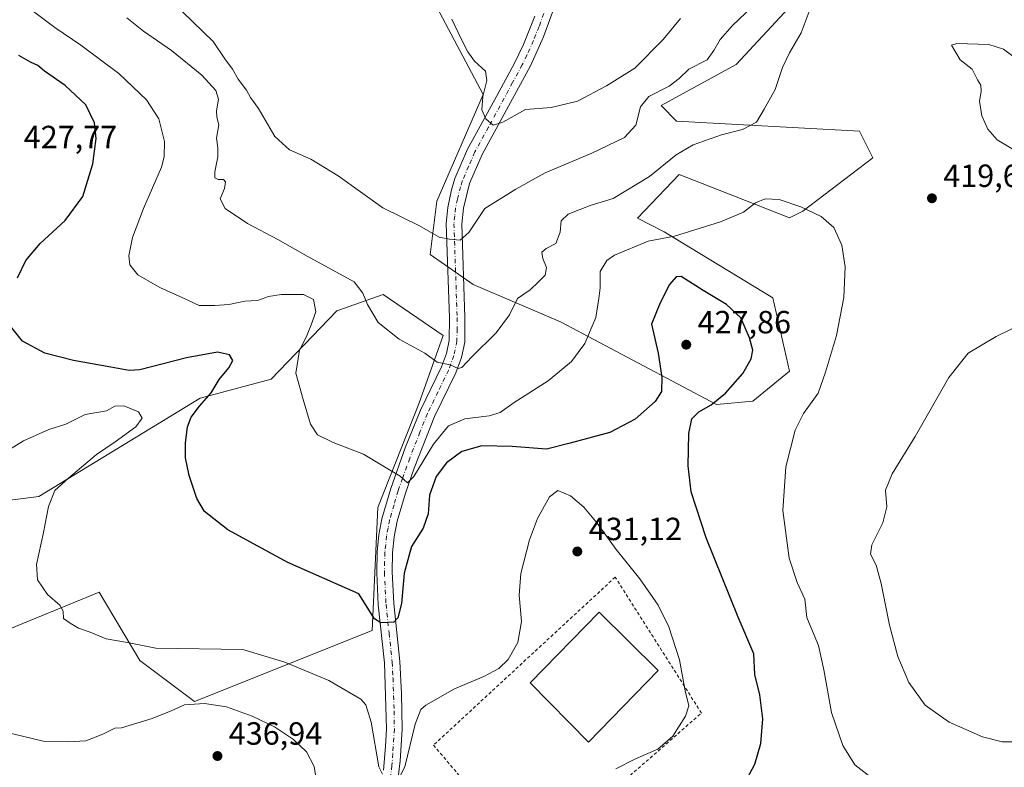
# Model space of a CAD drawing. Units: metres. Extents: x 590483 to 593929, y 4722083 to 4724442.
# Drawn here: x 591088 to 591395, y 4722249 to 4722482 of the extents above; entities that cross this region are included whole.
import ezdxf

# ---------------------------------------------------------------- set-up
doc = ezdxf.new("R2010")
doc.units = ezdxf.units.M
doc.header["$MEASUREMENT"] = 0
doc.linetypes.add('DGN Style 2', pattern=[1.6480167562047852, 0.988810053722871, -0.6592067024819142])
doc.linetypes.add('DGN Style 4', pattern=[2.6384748266838614, 1.318413404963828, -0.6592067024819142, 0.001648016756204785, -0.6592067024819142])
for name, color, linetype, lineweight in [('Alambrada', 7, 'DGN Style 2', 0), ('Cultivos herbáceos CxS', 92, 'Continuous', 0), ('Curva de nivel maestra', 30, 'Continuous', 30), ('Curva de nivel normal', 30, 'Continuous', 0), ('Edificación industrial Cxs', 135, 'Continuous', 13), ('Matorral CxS', 135, 'Continuous', 0), ('Pastizal CxS', 92, 'Continuous', 0), ('Pista no pavimentada Cxs', 111, 'Continuous', 0), ('Pista no pavimentada eje', 91, 'DGN Style 4', 0), ('Prado CxS', 92, 'Continuous', 0), ('Punto de cota en terreno', 7, 'Continuous', 0), ('Rótulo de punto de cota en terreno', 7, 'Continuous', 0)]:
    doc.layers.add(name, color=color, linetype=linetype, lineweight=lineweight)
doc.styles.add('Style-Arial', font='txt')

# ---------------------------------------------------------------- blocks, each defined once
blk = doc.blocks.new('*U10')
at = {"layer": 'Cultivos herbáceos CxS', "color": 92, "linetype": 'Continuous', "lineweight": 0}
for points in [[(591217.9117000002, 4722486.444300001, 406.978099999993), (591232.4023000002, 4722459.142899999, 405.9084000000003), (591217.8586999997, 4722425.886499999, 408.9897000000055), (591215.7814999997, 4722409.2599, 410.7069000000047), (591229.2851, 4722399.905300001, 411.9456999999966), (591256.4917000001, 4722388.255100001, 417.156799999997), (591305.1124999998, 4722362.4923, 425.2353000000003), (591316.5380999995, 4722363.530099999, 423.8362000000052), (591327.9643999999, 4722372.884099999, 422.0862000000052), (591322.7707000002, 4722395.746900001, 422.579700000002), (591288.8620999996, 4722416.3463, 419.2445000000007), (591280.4993000003, 4722420.594500001, 418.0687999999937), (591293.5164999999, 4722434.2477, 416.2883000000002), (591310.7651000004, 4722427.458500001, 418.6230000000069), (591327.9650999998, 4722420.689099999, 420.3534000000073), (591332.1202999996, 4722422.767700001, 419.9790999999968), (591353.9342999998, 4722439.395500001, 418.821299999996), (591349.7796999998, 4722447.708500001, 418.1024000000034), (591292.6480999999, 4722450.826900001, 411.4714999999997), (591287.9168999996, 4722455.714500001, 410.2543000000005), (591311.3450999996, 4722468.494100001, 412.3396999999969), (591337.3158999998, 4722496.5537, 414.430600000007)], [(591048.5595000006, 4722277.698899999, 435.5390000000043), (591112.4987000005, 4722303.8827, 429.0066999999981), (591125.2862999998, 4722282.569900001, 430.6325999999972), (591142.3361999998, 4722269.7819, 434.0035000000062), (591197.7498000005, 4722291.9463, 426.585699999996), (591199.4555000003, 4722330.3093, 421.4023000000016), (591212.244, 4722362.7049, 416.7752999999939), (591219.9167, 4722384.017700001, 414.6402999999991), (591201.1617000002, 4722396.805500001, 414.3031000000047), (591186.6687000003, 4722391.6907, 417.6674999999959), (591166.2081000004, 4722370.3781, 422.7982000000048), (591144.0428999999, 4722364.410900001, 426.0004000000045), (591093.7439000001, 4722333.720899999, 431.804099999994), (591046.0033, 4722327.754100001, 433.3607000000048)]]:
    blk.add_polyline3d(points, dxfattribs=at)
blk = doc.blocks.new('5PATER')
at = {"layer": 'Pastizal CxS', "linetype": 'Continuous', "lineweight": 0}
h = blk.add_hatch(color=51, dxfattribs=at)
edge = h.paths.add_edge_path()
edge.add_ellipse((0, 0), major_axis=(-0.1095731443231308, -0.1110710700762829), ratio=0.9994222409660322, start_angle=0, end_angle=360)

msp = doc.modelspace()

# ---------------------------------------------------------------- linework, layer by layer
at = {"layer": 'Alambrada', "color": 7, "linetype": 'DGN Style 2', "lineweight": 0}
msp.add_polyline3d([(591232.6801000005, 4722237.590100001, 432.7348000000056), (591274.5100999996, 4722243.5001, 429.9087), (591300.4801000003, 4722266.190099999, 429.2988999999943), (591273.5500999996, 4722308.590100001, 431.2014999999956), (591216.8501000004, 4722256.1801, 431.9256000000024), (591224.2801000001, 4722247.470100001, 432.0344000000041), (591228.0100999996, 4722243.020099999, 431.9263000000064), (591232.6801000005, 4722237.590100001, 432.7348000000056)], dxfattribs=at)
at = {"layer": 'Cultivos herbáceos CxS', "color": 92, "linetype": 'Continuous', "lineweight": 0}
for points in [[(591217.9117000002, 4722486.444300001, 406.978099999993), (591232.4023000002, 4722459.142899999, 405.9084000000003), (591217.8586999997, 4722425.886499999, 408.9897000000055), (591215.7814999997, 4722409.2599, 410.7069000000047), (591229.2851, 4722399.905300001, 411.9456999999966), (591256.4917000001, 4722388.255100001, 417.156799999997), (591305.1124999998, 4722362.4923, 425.2353000000003), (591316.5380999995, 4722363.530099999, 423.8362000000052), (591327.9643999999, 4722372.884099999, 422.0862000000052), (591322.7707000002, 4722395.746900001, 422.579700000002), (591288.8620999996, 4722416.3463, 419.2445000000007), (591280.4993000003, 4722420.594500001, 418.0687999999937), (591293.5164999999, 4722434.2477, 416.2883000000002), (591310.7651000004, 4722427.458500001, 418.6230000000069), (591327.9650999998, 4722420.689099999, 420.3534000000073), (591332.1202999996, 4722422.767700001, 419.9790999999968), (591353.9342999998, 4722439.395500001, 418.821299999996), (591349.7796999998, 4722447.708500001, 418.1024000000034), (591292.6480999999, 4722450.826900001, 411.4714999999997), (591287.9168999996, 4722455.714500001, 410.2543000000005), (591311.3450999996, 4722468.494100001, 412.3396999999969), (591337.3158999998, 4722496.5537, 414.430600000007)], [(591046.0033, 4722327.754100001, 433.3607000000048), (591093.7439000001, 4722333.720899999, 431.804099999994), (591144.0428999999, 4722364.410900001, 426.0004000000045), (591166.2081000004, 4722370.3781, 422.7982000000048), (591186.6687000003, 4722391.6907, 417.6674999999959), (591201.1617000002, 4722396.805500001, 414.3031000000047), (591219.9167, 4722384.017700001, 414.6402999999991), (591212.244, 4722362.7049, 416.7752999999939), (591199.4555000003, 4722330.3093, 421.4023000000016), (591197.7498000005, 4722291.9463, 426.585699999996), (591142.3361999998, 4722269.7819, 434.0035000000062), (591125.2862999998, 4722282.569900001, 430.6325999999972), (591112.4987000005, 4722303.8827, 429.0066999999981), (591048.5595000006, 4722277.698899999, 435.5390000000043)]]:
    msp.add_polyline3d(points, dxfattribs=at)
at = {"layer": 'Curva de nivel maestra', "color": 30, "linetype": 'Continuous', "lineweight": 30, "elevation": 425, "flags": 128}
for points in [[(591087.0999999996, 4722401.960100001), (591089.7100000001, 4722407.360099999), (591094.0899999999, 4722412.720100001), (591101.9500000002, 4722419.870100001), (591107.4400000004, 4722427.290100001), (591110.5800000001, 4722437.530099999), (591111.6500000004, 4722445.4801), (591111.1399999997, 4722450.370100001), (591108.3799999999, 4722455.940099999), (591101.8899999997, 4722461.9301), (591095.54, 4722466.4301), (591093.4299999997, 4722468.170100001), (591091.1699999999, 4722469.270099999), (591087.4800000004, 4722471.360099999)], [(591313.2000000002, 4722242.850099999), (591317.1299999999, 4722250.290100001), (591318.9800000004, 4722256.670100001), (591319.5999999996, 4722264.420100001), (591318.7300000004, 4722271.9101), (591317.0999999996, 4722278.2301), (591316.8099999996, 4722284.6501), (591311.9199999999, 4722296.110099999), (591301.9400000004, 4722320.8201), (591297.2999999998, 4722335.1801), (591296.3300000001, 4722343.3201), (591296.5199999996, 4722353.4101), (591297.5, 4722357.9901), (591299.5999999996, 4722360.1801), (591303.4699999997, 4722362.350099999), (591307.9400000004, 4722365.950099999), (591313.3300000001, 4722372.1501), (591316.0099999999, 4722376.6601), (591316.4699999997, 4722379.450099999), (591315.5099999999, 4722383.2501), (591312.7800000003, 4722389.460100001), (591308.2300000004, 4722393.640100001), (591300.9600000001, 4722397.970100001), (591294.1200000001, 4722402.4001), (591292.6100000005, 4722402.300100001), (591290.5099999999, 4722399.840100001), (591287.5999999996, 4722394.1801), (591284.8499999996, 4722387.5001), (591286.9500000002, 4722378.4801), (591288.1500000004, 4722370.840100001), (591287.9800000004, 4722366.5101), (591286.0499999998, 4722363.360099999), (591279.8099999996, 4722357.840100001), (591271.8700000001, 4722353.7401), (591259.54, 4722350.390100001), (591252.1100000005, 4722348.540100001), (591241.4400000004, 4722349.360099999), (591231.9000000004, 4722349.540100001), (591225.6799999997, 4722347.800100001), (591220.9500000002, 4722344.210100001), (591217.6600000003, 4722339.960100001), (591215.5999999996, 4722334.1801), (591215.1600000003, 4722328.4001), (591213.6699999999, 4722323.890100001), (591209.9699999997, 4722318.130100001), (591207.7100000001, 4722309.850099999), (591206.9100000003, 4722300.4301), (591205.7400000002, 4722295.860099999), (591204.4699999997, 4722294.540100001), (591200.4199999999, 4722294.360099999), (591198.4199999999, 4722295.600099999), (591193.54, 4722303.420100001), (591171.4000000004, 4722313.200099999), (591152.7199999997, 4722323.360099999), (591145.3899999997, 4722329.0601), (591143.0599999996, 4722333.1601), (591140.6200000001, 4722340.280099999), (591139.5300000003, 4722345.8201), (591139.5300000003, 4722350.4001), (591140.1100000005, 4722355.4901), (591141.2400000002, 4722358.460100001), (591143.8600000005, 4722361.960100001), (591147.54, 4722366.140100001), (591149.9600000001, 4722370.2601), (591153.0499999998, 4722373.870100001), (591154.2300000004, 4722376.1501), (591153.2300000004, 4722377.9101), (591149.5199999996, 4722378.790100001), (591139.75, 4722377.050100001), (591125.2599999999, 4722373.220100001), (591121.8700000001, 4722373.020099999), (591116.1500000004, 4722374.120100001), (591104.5199999996, 4722376.1501), (591095.5899999999, 4722378.5101), (591088.6200000001, 4722382.1801), (591085.2800000003, 4722386.3301)]]:
    msp.add_lwpolyline(points, dxfattribs=at)
at = {"layer": 'Curva de nivel normal', "color": 30, "linetype": 'Continuous', "lineweight": 0, "flags": 128}
for points, elevation in [([(591316.3399999999, 4722486.4801), (591310.1399999997, 4722480.670100001), (591306.2699999996, 4722476.3201), (591304.3700000001, 4722472.9001), (591302.2999999998, 4722469.960100001), (591296.5300000003, 4722467.0801), (591293.5199999996, 4722464.1801), (591290.3600000005, 4722461.800100001), (591284.0099999999, 4722458.5001), (591281.4299999997, 4722455.290100001), (591280.0099999999, 4722449.640100001), (591276.4100000003, 4722445.780099999), (591266.2599999999, 4722440.840100001), (591251.6900000004, 4722434.7301), (591242.5800000001, 4722429.5801), (591232.8700000001, 4722423.600099999), (591227.8700000001, 4722416.0601), (591225.2100000001, 4722413.710100001), (591221.8200000003, 4722414.020099999), (591218.6500000004, 4722414.630100001), (591212.5199999996, 4722418.1501), (591201.0099999999, 4722423.8301), (591187.0899999999, 4722433.8301), (591178.5499999998, 4722439.030099999), (591171.9500000002, 4722441.9001), (591167.3799999999, 4722446.0701), (591162.2699999996, 4722454.8201), (591159.7999999998, 4722458.2401), (591158.54, 4722460.5001), (591155.9500000002, 4722463.9901), (591154.1600000003, 4722467.110099999), (591151.7100000001, 4722470.3301), (591148.0700000003, 4722475.690099999), (591132.3099999996, 4722491.100099999)], 410), ([(591361.3499999996, 4722240.0101), (591348.3700000001, 4722250.090100001), (591344.54, 4722256.120100001), (591341.0800000001, 4722266.4101), (591338.6600000003, 4722279.6501), (591336.9500000002, 4722287.280099999), (591335.1399999997, 4722291.800100001), (591333.3399999999, 4722295.9901), (591332.7599999999, 4722301.7501), (591330.3200000003, 4722306.960100001), (591327.8399999999, 4722314.550100001), (591325.8499999996, 4722329.380100001), (591326.7699999996, 4722343.050100001), (591329.7100000001, 4722354.4101), (591332.3499999996, 4722359.640100001), (591336.9199999999, 4722366.0001), (591339.1399999997, 4722372.5601), (591342.5800000001, 4722384.0101), (591344.9199999999, 4722395.8301), (591345.2699999996, 4722405.450099999), (591344.25, 4722412.1601), (591341.7300000004, 4722417.6501), (591337.8300000001, 4722421.0801), (591331.4500000002, 4722424.090100001), (591324.7199999997, 4722426.360099999), (591320.3200000003, 4722426.5701), (591317.3300000001, 4722425.350099999), (591313.5999999996, 4722422.440099999), (591306.4299999997, 4722419.440099999), (591292.0800000001, 4722414.950099999), (591283.8700000001, 4722413.380100001), (591273.2999999998, 4722409.050100001), (591270.9500000002, 4722407.370100001), (591268.8600000005, 4722403.960100001), (591268.8300000001, 4722398.840100001), (591268.5, 4722395.5101), (591267.5499999998, 4722389.5801), (591264.0999999996, 4722381.460100001), (591259.9600000001, 4722375.920100001), (591252.6600000003, 4722369.850099999), (591242.0599999996, 4722363.090100001), (591237.6600000003, 4722359.9301), (591234.2199999997, 4722358.890100001), (591226.6100000005, 4722358.030099999), (591221.5599999996, 4722355.780099999), (591216.8700000001, 4722350.100099999), (591210.7699999996, 4722340.0001), (591208.7699999996, 4722338.0001), (591206.4800000004, 4722340.120100001), (591201.0199999996, 4722343.3301), (591195.0199999996, 4722346.9901), (591185.6100000005, 4722350.5801), (591180.6900000004, 4722352.9801), (591178.5, 4722356.340100001), (591176.1600000003, 4722364.020099999), (591173.9000000004, 4722372.1801), (591175.0300000003, 4722379.440099999), (591177.2699999996, 4722383.720100001), (591178.7400000002, 4722387.290100001), (591180.1799999997, 4722391.390100001), (591179.4199999999, 4722395.200099999), (591176.3200000003, 4722396.800100001), (591169.29, 4722396.7501), (591165.3799999999, 4722396.100099999), (591161.9299999997, 4722394.920100001), (591158.04, 4722394.6801), (591152.9699999997, 4722393.600099999), (591148.6500000004, 4722393.380100001), (591143.7199999997, 4722393.380100001), (591138.6200000001, 4722395.7601), (591131.4800000004, 4722398.9801), (591124.5999999996, 4722402.920100001), (591122.0700000003, 4722406.0001), (591121.8099999996, 4722408.840100001), (591122.9199999999, 4722414.530099999), (591126.3399999999, 4722423.620100001), (591131.9800000004, 4722436.530099999), (591132.8799999999, 4722439.700099999), (591132.9600000001, 4722444.5001), (591131.1600000003, 4722451.610099999), (591127.29, 4722457.4901), (591118.6600000003, 4722465.7401), (591106.8799999999, 4722474.590100001), (591098.6799999997, 4722480.100099999), (591088.2999999998, 4722487.9101)], 420), ([(591335.3300000001, 4722488.380100001), (591331.5599999996, 4722478.360099999), (591327.9100000003, 4722472.210100001), (591325.7800000003, 4722467.540100001), (591323.5, 4722460.7601), (591320.04, 4722454.5701), (591317.6200000001, 4722450.4801), (591313.2999999998, 4722448.2401), (591306.7000000002, 4722446.540100001), (591297.8600000005, 4722443.4801), (591292.6200000001, 4722440.290100001), (591284.2400000002, 4722433.5801), (591272.9400000004, 4722426.7301), (591265.79, 4722424.5001), (591258.8499999996, 4722421.8201), (591256.7100000001, 4722419.710100001), (591256.4199999999, 4722416.170100001), (591255.0499999998, 4722412.6601), (591252.0199999996, 4722411.110099999), (591250.6699999999, 4722409.9901), (591250.9400000004, 4722407.9901), (591252.0899999999, 4722405.190099999), (591251.7100000001, 4722402.8101), (591249.6299999999, 4722400.7601), (591247.0499999998, 4722398.200099999), (591243.1200000001, 4722395.4801), (591240.5899999999, 4722390.420100001), (591236.4199999999, 4722384.8101), (591228.8700000001, 4722377.3201), (591225.75, 4722373.970100001), (591224.5300000003, 4722373.7301), (591222.04, 4722374.8301), (591218.0300000003, 4722375.640100001), (591214.2100000001, 4722378.4301), (591206.1500000004, 4722382.8201), (591199.6500000004, 4722388.040100001), (591196.2599999999, 4722393.620100001), (591194.7800000003, 4722397.210100001), (591192.0899999999, 4722400.720100001), (591177.4299999997, 4722408.720100001), (591168.2999999998, 4722413.920100001), (591158.8200000003, 4722418.9001), (591151.8700000001, 4722423.640100001), (591150.2599999999, 4722426.590100001), (591151.6299999999, 4722429.860099999), (591151.9800000004, 4722431.940099999), (591151.2999999998, 4722432.6501), (591149.7100000001, 4722432.6801), (591148.6600000003, 4722433.200099999), (591148.6600000003, 4722435.040100001), (591149.5700000003, 4722439.720100001), (591149.5800000001, 4722442.530099999), (591149.1100000005, 4722445.5801), (591149.9299999997, 4722449.6801), (591149.29, 4722452.0701), (591149.1600000003, 4722454.090100001), (591149.8099999996, 4722457.710100001), (591148.9100000003, 4722460.4301), (591144.54, 4722465.1601), (591135.0999999996, 4722472.9001), (591126.4299999997, 4722478.960100001), (591121.2100000001, 4722483.100099999)], 415), ([(591293.9699999997, 4722482.8201), (591288.5199999996, 4722476.360099999), (591279.7000000002, 4722467.360099999), (591270.79, 4722461.880100001), (591261.7699999996, 4722457.0601), (591253.54, 4722455.0801), (591245.54, 4722454.460100001), (591238.54, 4722450.5701), (591235.4400000004, 4722449.640100001), (591233.1500000004, 4722451.600099999), (591231.9100000003, 4722454.4001), (591232.2199999997, 4722458.5001), (591233.5499999998, 4722463.5001), (591233.0599999996, 4722466.440099999), (591229.6699999999, 4722469.5801), (591227.5300000003, 4722472.420100001), (591225.4699999997, 4722476.5001), (591222.5499999998, 4722482.710100001)], 405), ([(591380.1900000004, 4722475.030099999), (591378.4699999997, 4722474.5001), (591381.1399999997, 4722469.9901), (591384.9500000002, 4722467.0601), (591386.6100000005, 4722463.7501), (591387.5899999999, 4722462.020099999), (591387.7199999997, 4722460.0601), (591387.2000000002, 4722457.110099999), (591387.9100000003, 4722452.5101), (591389.8399999999, 4722448.340100001), (591392.7199999997, 4722444.9901), (591397.3899999997, 4722442.2301)], 420), ([(591400.5499999998, 4722468.9101), (591394.6699999999, 4722473.3301), (591390.1200000001, 4722474.7601), (591380.1900000004, 4722475.030099999)], 420), ([(591399.2999999998, 4722257.2501), (591394.2699999996, 4722257.1801), (591388.1100000005, 4722258.770099999), (591377.75, 4722263.340100001), (591370.2599999999, 4722268.630100001), (591365.2000000002, 4722275.7401), (591361.7199999997, 4722283.890100001), (591359.1100000005, 4722293.5801), (591356.54, 4722306.620100001), (591354.9699999997, 4722312.290100001), (591353.2000000002, 4722315.720100001), (591353.6100000005, 4722318.710100001), (591357.0800000001, 4722325.540100001), (591358.29, 4722330.530099999), (591357.8899999997, 4722335.690099999), (591360.0099999999, 4722340.880100001), (591367.1900000004, 4722352.440099999), (591377.6600000003, 4722370.850099999), (591383.6399999997, 4722378.440099999), (591392.4000000004, 4722383.700099999), (591406.04, 4722390.280099999)], 415), ([(591200.9500000002, 4722247.110099999), (591199.8399999999, 4722249.4301), (591197.4000000004, 4722263.370100001), (591195.7800000003, 4722268.8101), (591194.2400000002, 4722270.5001), (591184.2300000004, 4722276.350099999), (591170.5, 4722282.0701), (591157.4199999999, 4722286.0601), (591130.2800000003, 4722286.420100001), (591121.3399999999, 4722288.1801), (591114.7300000004, 4722289.390100001), (591109.7300000004, 4722291.460100001), (591106.0899999999, 4722292.690099999), (591103.4800000004, 4722294.220100001), (591101.4000000004, 4722295.720100001), (591101.3200000003, 4722297.950099999), (591100.2300000004, 4722299.860099999), (591096.4000000004, 4722303.140100001), (591093.3600000005, 4722307.7501), (591093, 4722312.5801), (591095.1799999997, 4722322.5101), (591096.6900000004, 4722330.6601), (591098.7000000002, 4722335.670100001), (591102.9400000004, 4722339.4901), (591111.6699999999, 4722346.840100001), (591117.5199999996, 4722350.850099999), (591123.9600000001, 4722355.5101), (591125.9900000002, 4722358.1801), (591124.79, 4722360.220100001), (591120.25, 4722361.9901), (591117.4500000002, 4722361.9001), (591114.8200000003, 4722360.450099999), (591108.2000000002, 4722359.360099999), (591102.1299999999, 4722356.3201), (591096.8799999999, 4722354.630100001), (591088.9800000004, 4722351.130100001), (591079.2599999999, 4722345.170100001)], 430), ([(591273.7800000003, 4722248.770099999), (591279.8700000001, 4722251.950099999), (591286.8399999999, 4722254.970100001), (591291.5199999996, 4722258.970100001), (591295.5199999996, 4722265.190099999), (591296.4800000004, 4722268.4801), (591295.3499999996, 4722273.130100001), (591293.6100000005, 4722282.840100001), (591290.3099999996, 4722293.120100001), (591286.9600000001, 4722299.840100001), (591281.2100000001, 4722308.030099999), (591273.8700000001, 4722317.2601), (591267.9199999999, 4722325.4301), (591263.7599999999, 4722330.4001), (591259.6299999999, 4722333.9901), (591255.6799999997, 4722335.670100001), (591253.0300000003, 4722333.700099999), (591249.3099999996, 4722326.9001), (591246.7800000003, 4722320.210100001), (591244.0800000001, 4722309.720100001), (591243.5700000003, 4722303.0001), (591244.3399999999, 4722294.800100001), (591243.1600000003, 4722288.190099999), (591240.1799999997, 4722282.860099999), (591237.2800000003, 4722280.120100001), (591232.5199999996, 4722277.5701), (591223.3799999999, 4722273.710100001), (591214.5199999996, 4722268.700099999), (591212.9600000001, 4722267.3201), (591211.1200000001, 4722262.780099999), (591207.8700000001, 4722249.450099999), (591205.54, 4722244.700099999)], 430), ([(591180.6399999997, 4722243.190099999), (591179.5800000001, 4722249.5101), (591177.1900000004, 4722254.100099999), (591173.1699999999, 4722258.0001), (591167.25, 4722261.860099999), (591160.25, 4722265.220100001), (591152.2999999998, 4722268.130100001), (591145.4400000004, 4722269.140100001), (591139.1799999997, 4722268.790100001), (591135.04, 4722266.850099999), (591129.0499999998, 4722264.470100001), (591119.5499999998, 4722261.620100001), (591117.4500000002, 4722261.5101), (591113.6699999999, 4722259.630100001), (591108.4299999997, 4722257.590100001), (591102.8600000005, 4722257.2401), (591095.0899999999, 4722257.470100001), (591080.29, 4722260.950099999)], 435)]:
    msp.add_lwpolyline(points, dxfattribs=dict(at, elevation=elevation))
at = {"layer": 'Edificación industrial Cxs', "color": 135, "linetype": 'Continuous', "lineweight": 13}
msp.add_polyline3d([(591286.9600999998, 4722279.5001, 432.2446999999956), (591265.2100999998, 4722257.090100001, 432.5568999999959), (591247.0701000001, 4722275.610099999, 432.2238000000071), (591268.5100999996, 4722297.710100001, 432.1303999999946), (591286.9600999998, 4722279.5001, 432.2446999999956)], dxfattribs=at)
msp.add_3dface([(591286.9600999998, 4722279.5001, 432.5568999999959), (591265.2100999998, 4722257.090100001, 432.5568999999959), (591247.0701000001, 4722275.610099999, 432.5568999999959), (591268.5100999996, 4722297.710100001, 432.5568999999959)], dxfattribs=at)
at = {"layer": 'Matorral CxS', "color": 135, "linetype": 'Continuous', "lineweight": 0}
for points in [[(591337.3158999998, 4722496.5537, 414.430600000007), (591311.3450999996, 4722468.494100001, 412.3396999999969), (591287.9168999996, 4722455.714500001, 410.2543000000005), (591292.6480999999, 4722450.826900001, 411.4714999999997), (591349.7796999998, 4722447.708500001, 418.1024000000034), (591353.9342999998, 4722439.395500001, 418.821299999996), (591332.1202999996, 4722422.767700001, 419.9790999999968), (591327.9650999998, 4722420.689099999, 420.3534000000073), (591310.7651000004, 4722427.458500001, 418.6230000000069), (591293.5164999999, 4722434.2477, 416.2883000000002), (591280.4993000003, 4722420.594500001, 418.0687999999937), (591288.8620999996, 4722416.3463, 419.2445000000007), (591322.7707000002, 4722395.746900001, 422.579700000002), (591327.9643999999, 4722372.884099999, 422.0862000000052), (591316.5380999995, 4722363.530099999, 423.8362000000052), (591305.1124999998, 4722362.4923, 425.2353000000003), (591256.4917000001, 4722388.255100001, 417.156799999997), (591229.2851, 4722399.905300001, 411.9456999999966), (591215.7814999997, 4722409.2599, 410.7069000000047), (591217.8586999997, 4722425.886499999, 408.9897000000055), (591232.4023000002, 4722459.142899999, 405.9084000000003), (591217.9117000002, 4722486.444300001, 406.978099999993)], [(591217.9117000002, 4722486.444300001, 406.978099999993), (591232.4023000002, 4722459.142899999, 405.9084000000003), (591217.8586999997, 4722425.886499999, 408.9897000000055), (591215.7814999997, 4722409.2599, 410.7069000000047), (591229.2851, 4722399.905300001, 411.9456999999966), (591256.4917000001, 4722388.255100001, 417.156799999997), (591305.1124999998, 4722362.4923, 425.2353000000003), (591316.5380999995, 4722363.530099999, 423.8362000000052), (591327.9643999999, 4722372.884099999, 422.0862000000052), (591322.7707000002, 4722395.746900001, 422.579700000002), (591288.8620999996, 4722416.3463, 419.2445000000007), (591280.4993000003, 4722420.594500001, 418.0687999999937), (591293.5164999999, 4722434.2477, 416.2883000000002), (591310.7651000004, 4722427.458500001, 418.6230000000069), (591327.9650999998, 4722420.689099999, 420.3534000000073), (591332.1202999996, 4722422.767700001, 419.9790999999968), (591353.9342999998, 4722439.395500001, 418.821299999996), (591349.7796999998, 4722447.708500001, 418.1024000000034), (591292.6480999999, 4722450.826900001, 411.4714999999997), (591287.9168999996, 4722455.714500001, 410.2543000000005), (591311.3450999996, 4722468.494100001, 412.3396999999969), (591337.3158999998, 4722496.5537, 414.430600000007)]]:
    msp.add_polyline3d(points, dxfattribs=at)
at = {"layer": 'Pista no pavimentada Cxs', "color": 111, "linetype": 'Continuous', "lineweight": 0}
for points in [[(591255.9200999998, 4722490.390100001, 400.0118999999977), (591251.1901000004, 4722477.170100001, 401.8497999999963), (591247.1300999997, 4722468.110099999, 402.506899999993), (591232.0800999999, 4722440.4101, 406.841499999995), (591228.1401000004, 4722431.380100001, 407.8767999999982), (591226.1801000005, 4722423.6801, 408.9438999999985), (591225.6601, 4722418.7601, 409.7492999999959), (591226.6601, 4722389.600099999, 413.6162999999942), (591226.5900999998, 4722381.940099999, 414.2332000000025), (591225.5500999996, 4722377.0701, 414.7768999999971), (591223.8300999999, 4722372.3101, 415.3484999999928), (591217.2100999998, 4722358.700099999, 417.3390000000072), (591210.8601000002, 4722342.590100001, 420.118100000007), (591208.1300999997, 4722334.780099999, 420.8554000000004), (591205.5601000004, 4722326.030099999, 421.7850000000035), (591204.6201, 4722321.1501, 422.4498000000021), (591204.1101000002, 4722316.210100001, 423.101999999999), (591203.9700999996, 4722310.290100001, 423.7320000000037), (591204.4600999998, 4722300.3301, 424.7403999999952), (591206.3701, 4722282.280099999, 426.5418000000063), (591206.9101, 4722272.3301, 427.3997999999993), (591207.0701000001, 4722261.190099999, 428.6417999999976), (591206.4901000002, 4722251.270099999, 429.6779999999999), (591205.3901000004, 4722242.690099999, 430.3251000000019)], [(591255.9200999998, 4722490.390100001, 400.0118999999977), (591251.1901000004, 4722477.170100001, 401.8497999999963), (591247.1300999997, 4722468.110099999, 402.506899999993), (591232.0800999999, 4722440.4101, 406.841499999995), (591228.1401000004, 4722431.380100001, 407.8767999999982), (591226.1801000005, 4722423.6801, 408.9438999999985), (591225.6601, 4722418.7601, 409.7492999999959), (591226.6601, 4722389.600099999, 413.6162999999942), (591226.5900999998, 4722381.940099999, 414.2332000000025), (591225.5500999996, 4722377.0701, 414.7768999999971), (591223.8300999999, 4722372.3101, 415.3484999999928), (591217.2100999998, 4722358.700099999, 417.3390000000072), (591210.8601000002, 4722342.590100001, 420.118100000007), (591208.1300999997, 4722334.780099999, 420.8554000000004), (591205.5601000004, 4722326.030099999, 421.7850000000035), (591204.6201, 4722321.1501, 422.4498000000021), (591204.1101000002, 4722316.210100001, 423.101999999999), (591203.9700999996, 4722310.290100001, 423.7320000000037), (591204.4600999998, 4722300.3301, 424.7403999999952), (591206.3701, 4722282.280099999, 426.5418000000063), (591206.9101, 4722272.3301, 427.3997999999993), (591207.0701000001, 4722261.190099999, 428.6417999999976), (591206.4901000002, 4722251.270099999, 429.6779999999999), (591205.3901000004, 4722242.690099999, 430.3251000000019)], [(591201.3101000004, 4722248.390100001, 430.2210999999952), (591201.8400999998, 4722255.770099999, 429.3935000000056), (591202.2301000003, 4722261.300100001, 428.7559000000037), (591201.5500999996, 4722281.9001, 427.7641000000004), (591199.6300999997, 4722299.960100001, 424.8035999999993), (591199.1401000004, 4722309.9101, 423.5092000000004), (591199.2801000001, 4722316.5101, 422.8105999999971), (591199.8300999999, 4722321.850099999, 422.2265999999945), (591200.7500999998, 4722326.7401, 421.7048000000068), (591203.5201000003, 4722336.2601, 420.7467000000034), (591208.0701000001, 4722348.920100001, 419.2013000000007), (591212.7701000003, 4722360.6501, 417.4517999999953), (591219.3701, 4722374.200099999, 415.4661000000052), (591220.8901000004, 4722378.4101, 414.881899999993), (591221.7600999996, 4722382.470100001, 414.450800000006), (591221.8201000001, 4722389.540100001, 413.7161999999953), (591220.8101000004, 4722418.9301, 409.4070999999968), (591221.2901, 4722423.860099999, 408.847299999994), (591222.4401000004, 4722429.390100001, 408.2056000000011), (591223.5500999996, 4722432.960100001, 407.8304000000062), (591227.5000999998, 4722442.0701, 406.6998000000021), (591235.9801000003, 4722457.630100001, 404.6218999999983), (591242.0100999996, 4722468.690099999, 402.9388999999938), (591244.9101, 4722474.7401, 402.3113000000012), (591248.4501, 4722483.630100001, 401.3732000000018)], [(591201.3101000004, 4722248.390100001, 430.2210999999952), (591201.8400999998, 4722255.770099999, 429.3935000000056), (591202.2301000003, 4722261.300100001, 428.7559000000037), (591201.5500999996, 4722281.9001, 427.7641000000004), (591199.6300999997, 4722299.960100001, 424.8035999999993), (591199.1401000004, 4722309.9101, 423.5092000000004), (591199.2801000001, 4722316.5101, 422.8105999999971), (591199.8300999999, 4722321.850099999, 422.2265999999945), (591200.7500999998, 4722326.7401, 421.7048000000068), (591203.5201000003, 4722336.2601, 420.7467000000034), (591208.0701000001, 4722348.920100001, 419.2013000000007), (591212.7701000003, 4722360.6501, 417.4517999999953), (591219.3701, 4722374.200099999, 415.4661000000052), (591220.8901000004, 4722378.4101, 414.881899999993), (591221.7600999996, 4722382.470100001, 414.450800000006), (591221.8201000001, 4722389.540100001, 413.7161999999953), (591220.8101000004, 4722418.9301, 409.4070999999968), (591221.2901, 4722423.860099999, 408.847299999994), (591222.4401000004, 4722429.390100001, 408.2056000000011), (591223.5500999996, 4722432.960100001, 407.8304000000062), (591227.5000999998, 4722442.0701, 406.6998000000021), (591235.9801000003, 4722457.630100001, 404.6218999999983), (591242.0100999996, 4722468.690099999, 402.9388999999938), (591244.9101, 4722474.7401, 402.3113000000012), (591248.4501, 4722483.630100001, 401.3732000000018)]]:
    msp.add_polyline3d(points, dxfattribs=at)
at = {"layer": 'Pista no pavimentada eje', "color": 91, "linetype": 'DGN Style 4', "lineweight": 0}
msp.add_polyline3d([(591252.1851000004, 4722487.0101, 400.0788999999932), (591249.8201000001, 4722480.4001, 401.3657999999996), (591248.0500999996, 4722475.9551, 401.6460999999982), (591246.0201000003, 4722471.425100001, 402.2133000000031), (591244.5701000001, 4722468.4001, 402.6195000000007), (591241.5551000005, 4722462.870100001, 403.3882000000012), (591234.0301000001, 4722449.020099999, 405.5571000000054), (591229.7901, 4722441.2401, 406.6885000000038), (591227.8201000001, 4722436.725099999, 407.0581999999995), (591225.8450999996, 4722432.170100001, 407.7272999999986), (591225.2901, 4722430.3851, 407.9951000000001), (591224.3101000004, 4722426.5351, 408.4811999999947), (591223.7351000002, 4722423.770099999, 408.8074000000051), (591223.4751000004, 4722421.3101, 409.1046999999962), (591223.2351000002, 4722418.845100001, 409.4040999999997), (591224.2401000002, 4722389.5701, 413.5727000000043), (591224.2100999998, 4722386.0351, 413.9434999999939), (591224.1750999996, 4722382.2051, 414.2946999999986), (591223.2200999996, 4722377.7401, 414.7434000000067), (591221.6001000004, 4722373.255100001, 415.3032999999996), (591218.2901, 4722366.450099999, 416.3816999999981), (591214.9901000002, 4722359.675100001, 417.3842000000004), (591212.6401000004, 4722353.8101, 418.2084999999934), (591209.4650999998, 4722345.755100001, 419.5178000000015), (591207.1901000004, 4722339.425100001, 420.1254000000045), (591205.8251, 4722335.520099999, 420.6346000000049), (591204.5401, 4722331.145099999, 421.1337000000058), (591203.1551000001, 4722326.3851, 421.6606000000029), (591202.6851000004, 4722323.9451, 421.8987000000052), (591202.2251000004, 4722321.5001, 422.1437000000006), (591201.6951000001, 4722316.360099999, 422.6891999999935), (591201.6250999998, 4722313.4001, 422.9850000000006), (591201.5551000005, 4722310.100099999, 423.3307999999961), (591202.0450999998, 4722300.145099999, 424.3778000000021), (591203.0050999997, 4722291.1151, 425.5544999999984), (591203.9600999998, 4722282.090100001, 426.9959999999992), (591204.2301000003, 4722277.1151, 427.0727000000043), (591204.5701000001, 4722266.815099999, 428.0999000000011), (591204.6501000002, 4722261.245100001, 428.6500999999989), (591204.4550999999, 4722258.4801, 428.9260999999969), (591204.1651, 4722253.520099999, 429.3861000000034), (591203.9001000002, 4722249.8301, 429.7118999999948), (591203.3501000004, 4722245.540100001, 430.0187000000006)], dxfattribs=at)
at = {"layer": 'Prado CxS', "color": 92, "linetype": 'Continuous', "lineweight": 0}
msp.add_polyline3d([(591046.0033, 4722327.754100001, 433.3607000000048), (591093.7439000001, 4722333.720899999, 431.804099999994), (591144.0428999999, 4722364.410900001, 426.0004000000045), (591166.2081000004, 4722370.3781, 422.7982000000048), (591186.6687000003, 4722391.6907, 417.6674999999959), (591201.1617000002, 4722396.805500001, 414.3031000000047), (591219.9167, 4722384.017700001, 414.6402999999991), (591212.244, 4722362.7049, 416.7752999999939), (591199.4555000003, 4722330.3093, 421.4023000000016), (591197.7498000005, 4722291.9463, 426.585699999996), (591142.3361999998, 4722269.7819, 434.0035000000062), (591125.2862999998, 4722282.569900001, 430.6325999999972), (591112.4987000005, 4722303.8827, 429.0066999999981), (591048.5595000006, 4722277.698899999, 435.5390000000043)], dxfattribs=at)
msp.add_polyline3d([(591046.0033, 4722327.754100001, 433.3607000000048), (591093.7439000001, 4722333.720899999, 431.804099999994), (591144.0428999999, 4722364.410900001, 426.0004000000045), (591166.2081000004, 4722370.3781, 422.7982000000048), (591186.6687000003, 4722391.6907, 417.6674999999959), (591201.1617000002, 4722396.805500001, 414.3031000000047), (591219.9167, 4722384.017700001, 414.6402999999991), (591212.244, 4722362.7049, 416.7752999999939), (591199.4555000003, 4722330.3093, 421.4023000000016), (591197.7498000005, 4722291.9463, 426.585699999996), (591142.3361999998, 4722269.7819, 434.0035000000062), (591125.2862999998, 4722282.569900001, 430.6325999999972), (591112.4987000005, 4722303.8827, 429.0066999999981), (591048.5595000006, 4722277.698899999, 435.5390000000043)], dxfattribs=at)

# ---------------------------------------------------------------- block references
at = {"layer": 'Cultivos herbáceos CxS', "color": 92, "linetype": 'Continuous', "lineweight": 0}
msp.add_blockref('*U10', (0, 0), dxfattribs=at)
at = {"layer": 'Punto de cota en terreno', "color": 7, "linetype": 'Continuous', "lineweight": 0, "xscale": 10, "yscale": 10, "zscale": 10}
for p in [(591372.3799999999, 4722426.789999999, 419.6900000000023), (591295.7300000004, 4722381.119999999, 427.8600000000006), (591261.7400000002, 4722316.609999999, 431.1199999999953), (591149.4600000001, 4722252.810000001, 436.9400000000023)]:
    msp.add_blockref('5PATER', p, dxfattribs=at)

# ---------------------------------------------------------------- texts
at = {"layer": 'Rótulo de punto de cota en terreno', "color": 7, "linetype": 'Continuous', "lineweight": 0, "style": 'Style-Arial'}
for s, p in [('427,77', (591089.0177999996, 4722442.397800001)), ('419,69', (591375.9078000002, 4722430.3178)), ('427,86', (591299.2577999998, 4722384.647800001)), ('431,12', (591265.2677999996, 4722320.137800001)), ('436,94', (591152.9878000002, 4722256.3378))]:
    msp.add_text(s, height=7.000000000000002, dxfattribs=at).set_placement(p)

doc.saveas('drawing.dxf')
